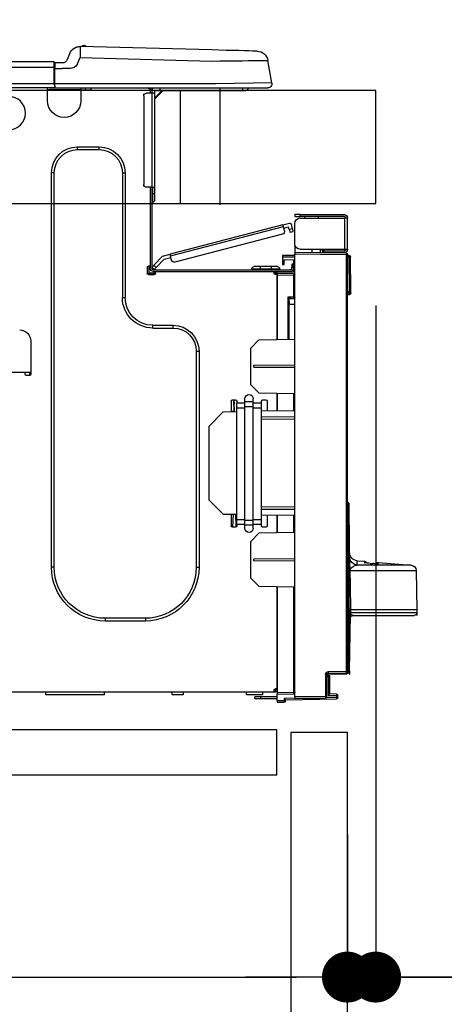
# Model space of a CAD drawing. Extents: x 0 to 26473, y -22065 to -13195.
# Drawn here: x 11412 to 11562, y -19427 to -19079 of the extents above; entities that cross this region are included whole.
import ezdxf

# ---------------------------------------------------------------- set-up
doc = ezdxf.new("R2010")
doc.units = 0
doc.header["$LTSCALE"] = 50
doc.header["$MEASUREMENT"] = 0
doc.linetypes.add('HIDDEN', pattern=[0.375, 0.25, -0.125])
doc.layers.get('0').update_dxf_attribs({"linetype": 'CONTINUOUS'})
doc.layers.get('DEFPOINTS').update_dxf_attribs({"color": 146, "linetype": 'CONTINUOUS'})
for name, color, linetype in [('121-キャビネット（中）', 253, 'HIDDEN'), ('126-甲板', 2, 'CONTINUOUS'), ('150-機器', 8, 'CONTINUOUS'), ('166-寸法B', 11, 'CONTINUOUS')]:
    doc.layers.add(name, color=color, linetype=linetype)
doc.styles.add('KH001', font='txt')
doc.dimstyles.new('KH1xx030', dxfattribs={"dimscale": 30, "dimtxt": 2, "dimasz": 0.6, "dimexe": 0.3, "dimexo": 1.2, "dimgap": 0.5, "dimtad": 3, "dimdec": 1, "dimdsep": 46, "dimlunit": 6, "dimtxsty": 'KH001', "dimblk": 'DOT', "dimcen": 1, "dimdle": 1, "dimclrd": 256, "dimclre": 256, "dimclrt": 256, "dimadec": 0, "dimazin": 0, "dimtfac": 1, "dimtdec": 1, "dimtix": 1, "dimtmove": 2, "dimatfit": 3, "dimldrblk": 'CLOSEDBLANK', "dimfxl": 1, "dimtolj": 1, "dimtzin": 0, "dimlwd": -1, "dimlwe": -1, "dimarcsym": 0})

# ---------------------------------------------------------------- blocks, each defined once
blk = doc.blocks.new('_Dot')
at = {"color": 0, "linetype": 'ByBlock', "lineweight": -2}
blk.add_line((-0.5, 0), (-1, 0), dxfattribs=at)
at = {"color": 0, "linetype": 'ByBlock', "const_width": 0.5}
blk.add_lwpolyline([(-0.25, 0, 1), (0.25, 0, 1)], format="xyb", close=True, dxfattribs=at)
blk = doc.blocks.new('*D144')
at = {"layer": '166-寸法B', "transparency": 16777216}
for p, q in [((10637.59, -19067.64), (10637.59, -18805.64)), ((11537.59, -19067.64), (11537.59, -18805.64)), ((11519.59, -18814.64), (10655.59, -18814.64))]:
    blk.add_line(p, q, dxfattribs=at)
at = {"layer": 'DEFPOINTS', "color": 0, "transparency": 16777216}
for p in [(10637.59, -18814.64), (10637.59, -19103.64), (11537.59, -19103.64)]:
    blk.add_point(p, dxfattribs=at)
at = {"layer": '166-寸法B', "transparency": 16777216, "xscale": 18, "yscale": 18, "zscale": 18, "rotation": 180}
blk.add_blockref('_Dot', (10637.59, -18814.64), dxfattribs=at)
at = {"layer": '166-寸法B', "transparency": 16777216, "xscale": 18, "yscale": 18, "zscale": 18}
blk.add_blockref('_Dot', (11537.59, -18814.64), dxfattribs=at)
at = {"layer": '166-寸法B', "transparency": 16777216, "insert": (11087.59, -18769.64), "char_height": 60, "attachment_point": 5, "style": 'KH001'}
blk.add_mtext('\\A1;900', dxfattribs=at)
blk = doc.blocks.new('_ClosedBlank')
at = {"color": 0, "linetype": 'ByBlock', "lineweight": -2}
for p, q in [((-1, 0.167), (0, 0)), ((-1, 0.167), (-1, -0.167)), ((0, 0), (-1, -0.167))]:
    blk.add_line(p, q, dxfattribs=at)
blk = doc.blocks.new('HT-F6S_D')
at = {"layer": '150-機器', "color": 13, "linetype": 'Continuous'}
for p, q in [((19.64, 13.39), (66.27, 14.62)), ((66.27, 14.62), (66.27, 14.54)), ((66.27, 14.54), (66.27, 14.32)), ((66.27, 14.32), (66.28, 13.96)), ((66.28, 13.96), (66.3, 13.47)), ((66.37, 14.62), (66.37, 14.62)), ((3.67, 12.98), (3.87, 12.98)), ((3.87, 12.98), (4.46, 13)), ((4.46, 13), (5.41, 13.02)), ((5.41, 13.02), (6.72, 13.06)), ((6.72, 13.06), (8.35, 13.1)), ((8.35, 13.1), (10.25, 13.15)), ((10.25, 13.15), (12.39, 13.2)), ((12.39, 13.2), (14.7, 13.26)), ((14.7, 13.26), (17.14, 13.33)), ((17.14, 13.33), (19.64, 13.39)), ((66.37, 10.7), (19.74, 9.48)), ((66.3, 13.47), (66.31, 12.88)), ((66.31, 12.88), (66.33, 12.2)), ((66.33, 12.2), (66.35, 11.46)), ((66.35, 11.46), (66.37, 10.7)), ((67.28, 8.51), (66.37, 10.7)), ((69.98, 12.21), (70.9, 10.02)), ((69.98, 12.21), (70.9, 10.02)), ((69.98, 12.21), (69.98, 12.21)), ((-1.45, 1.72), (-0.08, 9.72)), ((0.12, 9.72), (-0.08, 9.72)), ((0.72, 9.71), (0.12, 9.72)), ((1.71, 9.7), (0.72, 9.71)), ((3.06, 9.68), (1.71, 9.7)), ((4.76, 9.66), (3.06, 9.68)), ((6.76, 9.64), (4.76, 9.66)), ((9.02, 9.61), (6.76, 9.64)), ((11.5, 9.58), (9.02, 9.61)), ((14.15, 9.55), (11.5, 9.58)), ((16.92, 9.51), (14.15, 9.55)), ((19.74, 9.48), (16.92, 9.51)), ((67.28, 8.51), (67.81, 7.65)), ((67.81, 7.65), (68.43, 7.2)), ((68.43, 7.2), (69.74, 6.87)), ((70.9, 10.02), (70.9, 10.02)), ((72.7, 8.81), (75.31, 8.81)), ((75.31, 7.24), (75.31, 8.91)), ((75.31, 8.81), (75.31, 7.24)), ((75.31, 8.32), (75.31, 7.24)), ((75.31, 0.59), (75.31, 7.24)), ((75.61, 7.24), (75.31, 7.24)), ((75.61, 9.2), (429.43, 9.2)), ((75.61, 9.2), (75.61, 9.17)), ((75.61, 9.17), (75.61, 9.05)), ((75.61, 9.05), (75.61, 8.87)), ((75.61, 8.87), (75.61, 8.63)), ((75.61, 8.63), (75.61, 8.33)), ((75.61, 8.33), (75.61, 7.99)), ((75.61, 7.99), (75.61, 7.63)), ((75.61, 7.63), (75.61, 7.24)), ((75.61, 7.24), (75.61, 1.47)), ((75.61, 7.24), (429.43, 7.24)), ((69.74, 6.87), (72.7, 6.85)), ((75.31, 6.85), (72.7, 6.85)), ((-1.45, 1.72), (18.37, 1.47)), ((18.37, 0), (0, 0)), ((8.76, -0.88), (8.76, 0)), ((18.37, 1.47), (75.31, 1.47)), ((75.31, 0), (18.37, 0)), ((38.13, 0), (38.13, -0.88)), ((62.47, -0.74), (62.44, 0)), ((64.43, -0.69), (64.4, 0)), ((66.08, 0), (66.08, -0.69)), ((66.67, 0), (66.67, -0.1)), ((67.34, 0), (67.34, -0.1)), ((67.34, 0), (67.34, -0.1)), ((70.6, -0.1), (70.59, 0)), ((70.6, -0.1), (70.59, 0)), ((71.58, -0.1), (71.57, 0)), ((71.58, -0.1), (71.57, 0)), ((71.58, -0.1), (71.57, 0)), ((71.58, -0.1), (71.57, 0)), ((71.57, 0), (71.58, -0.1)), ((71.57, 0), (71.58, -0.1)), ((71.57, 0), (71.58, -0.1)), ((71.57, 0), (71.58, -0.1)), ((73.54, -0.1), (73.53, 0)), ((75.31, 0.59), (75.31, 0)), ((75.31, 0), (429.72, 0)), ((75.61, 1.47), (429.43, 1.47)), ((77.24, -0.1), (77.24, 0)), ((77.83, -0.69), (77.83, 0)), ((8.76, -0.88), (7.78, -0.88)), ((38.13, -0.88), (8.76, -0.88)), ((37.01, -0.88), (39.94, -3.82)), ((37.27, -0.88), (39.94, -3.56)), ((39.94, -0.88), (38.13, -0.88)), ((39.94, -1.86), (39.94, -0.88)), ((39.94, -35.15), (39.94, -1.86)), ((39.94, -1.86), (40.92, -1.86)), ((40.53, -0.1), (40.73, -0.1)), ((40.73, -0.1), (40.73, -0.29)), ((40.92, -0.49), (40.92, -0.88)), ((40.92, -0.88), (40.92, -1.86)), ((40.92, -1.86), (40.92, -35.15)), ((40.92, -1.86), (42.88, -1.86)), ((41.51, -0.2), (41.51, -1.86)), ((42.1, -0.2), (41.51, -0.2)), ((43.86, -2.84), (43.86, -34.17)), ((64.43, -0.69), (62.47, -0.74)), ((65, -0.67), (64.43, -0.69)), ((65.55, -0.66), (65, -0.67)), ((66.06, -0.65), (65.55, -0.66)), ((66.08, -0.64), (65.62, -0.66)), ((66.08, -0.64), (66.06, -0.65)), ((66.08, -0.69), (77.83, -0.69)), ((66.08, -0.69), (66.08, -4.6)), ((66.67, -0.1), (77.24, -0.1)), ((77.83, -4.6), (77.83, -0.69)), ((67.26, -20.85), (59.62, -20.85)), ((59.62, -21.83), (59.62, -20.85)), ((67.26, -21.83), (67.26, -20.85)), ((67.26, -21.83), (59.62, -21.83)), ((50.42, -30.06), (50.42, -74.11)), ((51.4, -30.06), (50.42, -30.06)), ((51.4, -30.06), (51.4, -74.11)), ((75.48, -30.06), (76.46, -30.06)), ((75.48, -169.47), (75.48, -30.06)), ((76.46, -169.47), (76.46, -30.06)), ((39.94, -37.5), (39.94, -35.15)), ((40.92, -35.15), (39.94, -35.15)), ((39.94, -37.5), (40.73, -37.5)), ((39.94, -39.65), (39.94, -37.5)), ((40.73, -35.15), (40.73, -37.5)), ((40.73, -37.5), (40.92, -37.5)), ((40.73, -37.5), (40.73, -40.43)), ((40.92, -35.15), (40.92, -63.73)), ((40.92, -35.15), (42.88, -35.15)), ((41.51, -35.15), (41.51, -63.05)), ((40.73, -40.43), (40.92, -40.43)), ((-11.55, -44.82), (-27.12, -44.82)), ((-11.55, -45.41), (-11.55, -44.82)), ((-11.55, -44.82), (-9.59, -44.82)), ((-9.59, -44.82), (-9.59, -45.41)), ((-28.2, -45.9), (-28.2, -46)), ((-28.2, -57.06), (-28.2, -46)), ((-28.2, -46), (-27.12, -46)), ((-27.61, -45.9), (-27.61, -46)), ((-27.12, -45.41), (-11.55, -45.41)), ((-27.12, -46), (-27.12, -57.06)), ((-11.55, -46), (-27.12, -46)), ((-17.82, -45.41), (-17.82, -46)), ((-13.12, -46), (-13.12, -45.41)), ((-9.59, -45.41), (-11.55, -45.41)), ((-9.59, -55.1), (-9.59, -47.95)), ((-8.8, -49.81), (-8.41, -48.3)), ((-5.41, -48.46), (-7.69, -47.87)), ((-5.51, -48.81), (-5.48, -48.72)), ((-5.48, -48.72), (-5.46, -48.63)), ((-5.46, -48.63), (-5.44, -48.56)), ((-5.44, -48.56), (-5.43, -48.51)), ((-5.43, -48.51), (-5.42, -48.47)), ((-5.42, -48.47), (-5.41, -48.46)), ((-5.41, -48.46), (34.54, -58.8)), ((-9.04, -50.74), (-9.02, -50.69)), ((-9.04, -50.76), (-9.04, -50.74)), ((-7.91, -51.05), (-9.04, -50.76)), ((-9.02, -50.69), (-9, -50.6)), ((-9, -50.6), (-8.97, -50.48)), ((-8.97, -50.48), (-8.93, -50.34)), ((-8.93, -50.34), (-8.89, -50.18)), ((-8.89, -50.18), (-8.85, -50)), ((-8.85, -50), (-8.8, -49.81)), ((-8.8, -49.81), (-7.66, -50.11)), ((-7.9, -51.04), (-7.91, -51.05)), ((-7.89, -50.98), (-7.9, -51.04)), ((-7.86, -50.9), (-7.89, -50.98)), ((-7.83, -50.78), (-7.86, -50.9)), ((-7.8, -50.63), (-7.83, -50.78)), ((-7.75, -50.47), (-7.8, -50.63)), ((-7.71, -50.29), (-7.75, -50.47)), ((-7.66, -50.11), (-7.71, -50.29)), ((-7.66, -50.11), (-7.42, -49.16)), ((-5.71, -49.6), (-7.42, -49.16)), ((-5.95, -50.55), (-5.56, -49.03)), ((-5.56, -49.03), (-5.53, -48.92)), ((34.39, -59.36), (-5.56, -49.03)), ((-5.53, -48.92), (-5.51, -48.81)), ((-5.25, -51.74), (32.8, -61.58)), ((-9.66, -55.59), (-9.59, -55.59)), ((-27.12, -57.06), (-28.2, -57.06)), ((-28.2, -57.06), (-28.2, -57.16)), ((-28.2, -206.33), (-28.2, -58.88)), ((-28.2, -58.88), (-27.71, -58.88)), ((-27.71, -58.39), (-9.59, -58.23)), ((-9.59, -58.72), (-27.71, -58.88)), ((-27.71, -58.88), (-27.71, -206.33)), ((-27.61, -57.06), (-27.61, -57.16)), ((-11.55, -57.06), (-27.12, -57.06)), ((-19.87, -57.65), (-27.12, -57.65)), ((-19.87, -58.23), (-27.12, -58.23)), ((-19.87, -57.06), (-19.87, -57.51)), ((-19.45, -57.51), (-19.87, -57.51)), ((-19.87, -58.23), (-19.87, -57.65)), ((-19.87, -57.65), (-19.38, -57.65)), ((-19.38, -58.23), (-19.87, -58.23)), ((-19.45, -57.51), (-19.45, -57.06)), ((-19.38, -57.51), (-19.45, -57.51)), ((-19.38, -57.65), (-19.38, -57.06)), ((-19.38, -57.65), (-19.38, -58.23)), ((-19.38, -58.32), (-19.38, -58.23)), ((-18.51, -57.06), (-18.51, -58.31)), ((-15.71, -58.29), (-15.71, -57.06)), ((-9.59, -56.08), (-9.86, -56.08)), ((-9.59, -56.08), (-9.59, -58.23)), ((-9.59, -58.23), (-9.59, -58.72)), ((-9.59, -215.3), (-9.59, -58.72)), ((34.45, -59.15), (34.42, -59.25)), ((34.47, -59.05), (34.45, -59.15)), ((34.49, -58.96), (34.47, -59.05)), ((34.51, -58.89), (34.49, -58.96)), ((34.53, -58.84), (34.51, -58.89)), ((34.54, -58.8), (34.53, -58.81)), ((34.53, -58.81), (34.53, -58.84)), ((37.24, -59.49), (34.54, -58.8)), ((-29.47, -72.06), (-29.31, -59.71)), ((-28.98, -72.06), (-28.82, -59.71)), ((-28.82, -59.71), (-28.82, -59.23)), ((-28.82, -59.23), (-28.64, -59.23)), ((-28.64, -59.71), (-28.82, -59.71)), ((-28.64, -59.71), (-28.64, -59.23)), ((-28.64, -59.23), (-28.2, -59.32)), ((-9.59, -59.27), (-5.29, -59.2)), ((-5.29, -59.68), (-9.59, -59.76)), ((-5.29, -60.71), (-9.1, -60.77)), ((-9.1, -60.77), (-9.1, -62.36)), ((-9.1, -62.36), (-8.52, -62.36)), ((-9.1, -63.34), (-9.1, -62.36)), ((-8.52, -62.36), (-8.52, -63.34)), ((-5.87, -61.48), (-5.87, -61.09)), ((-5.29, -61.48), (-5.87, -61.48)), ((-5.87, -62.46), (-5.87, -61.48)), ((-5.29, -62.46), (-5.87, -62.46)), ((-5.36, -60.71), (-5.31, -60.88)), ((-5.31, -60.88), (-5.29, -61.09)), ((-5.29, -59.2), (-5.29, -59.68)), ((-5.29, -59.68), (-5.29, -60.71)), ((-5.29, -61.09), (-5.29, -61.48)), ((-5.29, -61.48), (-5.29, -62.46)), ((34, -60.88), (34.39, -59.36)), ((36.61, -60.55), (34.24, -59.93)), ((34.42, -59.25), (34.39, -59.36)), ((39.4, -63.51), (36.61, -60.55)), ((37.24, -59.49), (40.25, -62.71)), ((-9.11, -65.7), (-3.33, -65.59)), ((-3.33, -66.08), (-9.11, -66.18)), ((-8.52, -63.34), (-9.1, -63.34)), ((-9.1, -63.73), (-9.1, -63.34)), ((-9.1, -63.73), (-9.1, -65.09)), ((-9.1, -65.09), (-3.33, -65.19)), ((-8.52, -63.73), (-8.52, -63.34)), ((-8.52, -65.1), (-8.52, -64.91)), ((-8.52, -64.91), (-7.93, -64.91)), ((40.34, -64.32), (-7.93, -64.32)), ((-2.25, -64.91), (-7.93, -64.91)), ((-6.56, -64.91), (-6.56, -65.13)), ((-4.21, -63.93), (-4.21, -64.32)), ((-1.27, -63.93), (-4.21, -63.93)), ((-3.43, -63.15), (-1.27, -63.15)), ((-3.33, -65.59), (-3.33, -65.19)), ((-2.25, -65.4), (-3.33, -65.4)), ((-3.33, -65.59), (-3.33, -65.99)), ((-3.33, -65.74), (-2.32, -65.75)), ((-3.33, -88.93), (-3.33, -65.99)), ((-3.33, -65.99), (-2.74, -65.99)), ((-3.33, -66.08), (-3.33, -88.93)), ((-2.25, -65.5), (-2.25, -64.91)), ((39.65, -64.91), (-2.25, -64.91)), ((-1.27, -63.15), (2.64, -63.15)), ((-1.27, -63.15), (-1.27, -63.93)), ((-1.27, -63.93), (-1.27, -64.32)), ((2.64, -63.93), (-1.27, -63.93)), ((2.64, -63.15), (4.8, -63.15)), ((2.64, -63.15), (2.64, -63.93)), ((2.64, -63.93), (2.64, -64.32)), ((5.58, -63.93), (2.64, -63.93)), ((5.58, -63.93), (5.58, -64.32)), ((39.4, -63.51), (40.25, -62.71)), ((39.53, -63.65), (39.4, -63.51)), ((39.65, -63.78), (39.53, -63.65)), ((39.77, -63.91), (39.65, -63.78)), ((40.34, -64.91), (39.65, -64.91)), ((39.65, -65.5), (39.65, -64.91)), ((42, -65.4), (39.65, -65.4)), ((39.87, -64.01), (39.77, -63.91)), ((41.8, -65.89), (39.85, -65.89)), ((39.95, -64.1), (39.87, -64.01)), ((40.02, -64.17), (39.95, -64.1)), ((40.05, -64.21), (40.02, -64.17)), ((40.07, -64.22), (40.05, -64.21)), ((40.92, -63.42), (40.07, -64.22)), ((42.1, -65.99), (40.14, -65.99)), ((40.25, -62.71), (40.38, -62.85)), ((40.38, -62.85), (40.51, -62.98)), ((40.51, -62.98), (40.63, -63.1)), ((40.63, -63.1), (40.73, -63.21)), ((40.73, -63.21), (40.81, -63.3)), ((40.81, -63.3), (40.87, -63.37)), ((40.87, -63.37), (40.91, -63.41)), ((40.91, -63.41), (40.92, -63.42)), ((41.51, -63.05), (41.51, -63.73)), ((41.51, -63.05), (42.1, -63.05)), ((42, -63.05), (42, -65.5)), ((42.59, -63.54), (42.59, -65.5)), ((-9.11, -66.18), (-9.59, -66.18)), ((-9.11, -66.18), (-9.11, -74)), ((-29.47, -72.06), (-28.98, -72.06)), ((-29.46, -72.55), (-29.47, -72.06)), ((-28.98, -72.06), (-28.2, -72.06)), ((-28.97, -72.55), (-28.98, -72.06)), ((-28.97, -73.03), (-28.97, -72.55)), ((-28.97, -72.55), (-28.2, -72.55)), ((-28.2, -73.03), (-28.97, -73.03)), ((-9.11, -74), (-9.59, -74)), ((-9.59, -74.47), (-9.23, -74.48)), ((-7.64, -76.46), (-9.59, -76.43)), ((-9.11, -74), (-7.16, -74)), ((-7.64, -74.49), (-9.1, -74.49)), ((-8.34, -74.49), (-7.64, -74.51)), ((-7.64, -75.34), (-7.64, -74.49)), ((-7.64, -75.34), (-7.64, -76.46)), ((-7.64, -88.86), (-7.64, -76.46)), ((-7.16, -74), (-7.16, -88.87)), ((51.4, -74.11), (50.42, -74.11)), ((40.63, -83.9), (33.48, -83.9)), ((33.48, -84.88), (33.48, -83.9)), ((40.63, -84.88), (33.48, -84.88)), ((40.63, -84.88), (40.63, -83.9)), ((3.13, -89.05), (-9.59, -88.82)), ((6.07, -92.09), (3.13, -89.05)), ((83.8, -89.48), (83.8, -101.23)), ((6.07, -92.09), (6.07, -104.8)), ((24.28, -93.1), (24.28, -169.47)), ((25.26, -93.1), (24.28, -93.1)), ((25.26, -93.1), (25.26, -169.47)), ((4.9, -98.01), (-9.59, -97.93)), ((4.9, -98.67), (-9.59, -98.75)), ((4.9, -98.67), (4.9, -98.01)), ((83.8, -100.64), (85.76, -100.64)), ((84.29, -100.64), (84.27, -101.72)), ((85.76, -101.23), (85.76, -100.64)), ((85.76, -100.64), (116.11, -100.64)), ((84.29, -101.72), (85.27, -101.72)), ((3.08, -107.79), (-9.59, -108.01)), ((3.08, -107.79), (6.07, -104.8)), ((-9.11, -108), (-9.11, -114.13)), ((-3.33, -114.23), (-3.33, -107.9)), ((-3.33, -107.9), (-3.33, -114.23)), ((0.2, -110.73), (0.2, -114.29)), ((1.66, -110.24), (0.69, -110.24)), ((2.15, -111.36), (2.15, -110.73)), ((2.15, -113.04), (2.15, -111.36)), ((5.09, -111.36), (2.15, -111.36)), ((5.09, -111.02), (5.09, -109.89)), ((5.09, -111.02), (8.03, -111.02)), ((5.09, -112.7), (5.09, -111.02)), ((8.03, -111.02), (8.03, -109.89)), ((8.03, -112.7), (8.03, -111.02)), ((10.96, -111.36), (8.03, -111.36)), ((10.96, -110.73), (10.96, -111.36)), ((10.96, -113.04), (10.96, -111.36)), ((12.43, -110.24), (11.45, -110.24)), ((11.92, -110.24), (11.89, -111.82)), ((11.91, -114.35), (11.98, -110.24)), ((12.92, -110.73), (12.92, -114.52)), ((-9.59, -114.12), (2.15, -114.33)), ((5.09, -113.04), (2.15, -113.04)), ((2.15, -152.53), (2.15, -113.04)), ((5.09, -152.88), (5.09, -112.7)), ((5.09, -112.7), (8.03, -112.7)), ((8.03, -152.88), (8.03, -112.7)), ((10.96, -113.04), (8.03, -113.04)), ((10.96, -152.53), (10.96, -113.04)), ((10.96, -114.48), (15.86, -114.57)), ((11.84, -114.5), (11.85, -114.35)), ((11.87, -112.78), (11.85, -114.35)), ((11.85, -114.5), (11.85, -114.35)), ((11.85, -114.35), (12.92, -114.35)), ((11.87, -112.71), (11.88, -112.62)), ((11.87, -112.76), (11.87, -112.71)), ((11.87, -112.78), (11.87, -112.76)), ((11.93, -112.78), (11.87, -112.78)), ((11.88, -112.19), (11.89, -112.01)), ((11.88, -112.36), (11.88, -112.19)), ((11.88, -112.5), (11.88, -112.36)), ((11.88, -112.62), (11.88, -112.5)), ((11.89, -111.82), (11.95, -111.82)), ((11.89, -112.01), (11.89, -111.82)), ((20.76, -119.64), (15.86, -114.57)), ((-9.59, -116.29), (2.15, -116.35)), ((2.15, -117.04), (-9.59, -117.1)), ((20.76, -119.64), (20.76, -145.66)), ((15.77, -150.64), (20.76, -145.66)), ((-29.06, -169.19), (-28.78, -149.49)), ((-28.78, -206.41), (-28.78, -147.12)), ((-28.3, -147.12), (-28.78, -147.12)), ((-28.69, -146.82), (-28.67, -146.79)), ((-28.67, -146.79), (-28.59, -146.72)), ((-28.65, -146.78), (-28.2, -146.31)), ((-28.59, -146.72), (-28.47, -146.6)), ((-28.47, -146.6), (-28.45, -146.58)), ((-28.2, -147.01), (-28.3, -147.12)), ((-28.3, -147.12), (-28.3, -206.41)), ((-9.59, -148.11), (2.15, -148.17)), ((2.15, -148.86), (-9.59, -148.92)), ((2.15, -150.88), (-9.59, -151.09)), ((-9.11, -151.08), (-9.11, -157.21)), ((-3.33, -157.31), (-3.33, -150.98)), ((-3.33, -150.98), (-3.33, -157.31)), ((0.2, -150.92), (0.2, -154.78)), ((2.15, -154.22), (2.15, -152.53)), ((5.09, -152.53), (2.15, -152.53)), ((5.09, -152.88), (8.03, -152.88)), ((5.09, -154.56), (5.09, -152.88)), ((10.96, -152.53), (8.03, -152.53)), ((8.03, -154.56), (8.03, -152.88)), ((15.77, -150.64), (10.96, -150.73)), ((10.96, -154.22), (10.96, -152.53)), ((11.13, -155.15), (11.21, -150.72)), ((12.3, -155.27), (12.14, -150.71)), ((12.92, -150.69), (12.92, -154.78)), ((0.69, -155.27), (1.66, -155.27)), ((5.09, -154.22), (2.15, -154.22)), ((2.15, -154.78), (2.15, -154.22)), ((5.09, -154.56), (8.03, -154.56)), ((5.09, -155.69), (5.09, -154.56)), ((10.96, -154.22), (8.03, -154.22)), ((8.03, -155.69), (8.03, -154.56)), ((10.96, -154.22), (10.96, -154.78)), ((11.45, -155.27), (12.43, -155.27)), ((-9.59, -157.2), (3.13, -157.42)), ((6.07, -160.46), (3.13, -157.42)), ((6.07, -160.46), (6.07, -173.18)), ((-9.59, -166.46), (4.9, -166.54)), ((4.9, -167.2), (4.9, -166.54)), ((-39.14, -167.75), (-50.78, -168.72)), ((-50.78, -168.72), (-31.72, -168.72)), ((-39.14, -168.28), (-39.14, -167.75)), ((-36.21, -168.06), (-37.18, -168.14)), ((-34.25, -167.87), (-34.36, -167.89)), ((-31.68, -167.12), (-34.25, -167.34)), ((-34.25, -167.34), (-34.25, -167.54)), ((-34.25, -167.54), (-34.25, -167.87)), ((-31.72, -168.72), (-31.71, -168.57)), ((-31.71, -168.57), (-31.7, -168.07)), ((-31.7, -168.07), (-31.69, -167.37)), ((-31.69, -167.37), (-31.68, -167.12)), ((-31.68, -167.12), (-31.68, -167.14)), ((-9.59, -167.28), (4.9, -167.2)), ((25.26, -169.47), (24.28, -169.47)), ((75.48, -169.47), (76.46, -169.47)), ((-52.58, -170.64), (-52.77, -184.55)), ((-29.13, -170.64), (-52.58, -170.64)), ((-29.24, -175.72), (-29.13, -170.64)), ((-29.04, -170.65), (-29.12, -175.73)), ((3.08, -176.17), (6.07, -173.18)), ((-29.39, -184.53), (-29.24, -175.72)), ((-29.12, -175.73), (-29.26, -184.54)), ((3.08, -176.17), (-9.59, -176.39)), ((-9.11, -176.38), (-9.11, -213.72)), ((-3.33, -212.45), (-3.33, -176.28)), ((-3.33, -176.28), (-3.33, -213.82)), ((-29.32, -184.27), (-29.31, -184.18)), ((-29.32, -184.55), (-29.32, -184.27)), ((-29.31, -184.15), (-29.3, -184.14)), ((-29.31, -184.18), (-29.31, -184.15)), ((-29.3, -184.14), (-29.3, -184.14)), ((-29.3, -184.14), (-29.29, -184.14)), ((-29.29, -184.14), (-29.29, -184.15)), ((-29.29, -184.15), (-29.29, -184.17)), ((-29.29, -184.17), (-29.28, -184.27)), ((-29.28, -184.27), (-29.27, -184.39)), ((-29.27, -184.39), (-29.27, -184.54)), ((-52.77, -184.55), (-52.76, -185.54)), ((-52.77, -184.55), (-29.39, -184.55)), ((-52.76, -185.54), (-52.76, -186.5)), ((-52.76, -185.54), (-29.31, -185.54)), ((-30.21, -186.5), (-51.78, -186.5)), ((-30.21, -186.5), (-29.62, -186.27)), ((-29.62, -186.27), (-29.46, -186.08)), ((-29.46, -186.08), (-29.36, -185.87)), ((-29.39, -184.54), (-29.39, -184.53)), ((-29.39, -184.55), (-29.39, -184.54)), ((-29.36, -185.87), (-29.34, -185.78)), ((-29.32, -184.57), (-29.32, -184.55)), ((-29.32, -184.55), (-29.32, -184.55)), ((-29.31, -185.54), (-29.32, -184.57)), ((-29.27, -184.54), (-29.25, -185.54)), ((-29.26, -184.55), (-29.26, -184.54)), ((-29.26, -184.54), (-29.26, -184.54)), ((-29.26, -184.54), (-29.26, -184.54)), ((-29.26, -184.54), (-29.26, -184.55)), ((-28.78, -184.55), (-29.26, -184.55)), ((-28.97, -206.1), (-29.25, -186.02)), ((43.27, -187.48), (43.27, -188.46)), ((43.27, -187.48), (57.47, -187.48)), ((57.47, -187.48), (57.47, -188.46)), ((43.27, -188.46), (57.47, -188.46)), ((-28.97, -206.1), (-28.97, -207.36)), ((-28.78, -206.41), (-28.3, -206.41)), ((-28.3, -206.41), (-28.19, -206.41)), ((-21.09, -207.03), (-28.3, -206.9)), ((-28.2, -206.33), (-27.71, -206.33)), ((-27.5, -207.06), (-27.99, -207.06)), ((-27.71, -206.33), (-21.44, -206.38)), ((-21.44, -206.87), (-27.71, -206.82)), ((-27.5, -207.06), (-27.5, -206.91)), ((-21.26, -207.06), (-27.5, -207.06)), ((-21.93, -214.24), (-21.93, -208.08)), ((-21.45, -208.08), (-21.93, -208.08)), ((-21.45, -208.08), (-21.45, -214.72)), ((-20.95, -208.08), (-21.45, -208.08)), ((-21.44, -207.59), (-20.95, -207.59)), ((-21.26, -207.04), (-21.26, -207.02)), ((-21.26, -207.06), (-21.26, -207.04)), ((-21.11, -207.05), (-21.26, -207.06)), ((-21.06, -207.06), (-21.12, -207.05)), ((-21.07, -207.04), (-21.11, -207.05)), ((-20.47, -207.36), (-20.95, -207.36)), ((-20.95, -215.2), (-20.95, -207.36)), ((-20.47, -207.36), (-20.47, -215.2)), ((-24.77, -214.77), (-24.29, -214.77)), ((-24.77, -215.51), (-24.77, -214.77)), ((-24.77, -215.51), (-24.29, -215.51)), ((-24.29, -214.28), (-21.93, -214.24)), ((-21.45, -214.72), (-24.29, -214.77)), ((-24.29, -214.77), (-24.29, -215.51)), ((-24.29, -215.51), (-20.79, -215.57)), ((-20.47, -215.2), (-20.95, -215.2)), ((-20.47, -215.2), (-9.59, -215.3)), ((-9.59, -215.79), (-20.47, -215.69)), ((-9.59, -213.72), (-9.11, -213.72)), ((-9.59, -215.3), (-9.59, -215.79)), ((-9.59, -215.76), (-5.78, -215.83)), ((-9.11, -213.72), (-3.33, -213.82)), ((-3.33, -214.31), (-9.11, -214.21)), ((-3.33, -212.45), (-2.74, -212.45)), ((-3.33, -212.94), (-2.74, -212.94)), ((-3.33, -213.52), (-2.74, -213.52)), ((-3.33, -213.82), (-3.33, -214.31)), ((-3.33, -216.66), (-3.33, -214.31)), ((-3.33, -215.29), (2.55, -215.29)), ((-2.74, -212.45), (-2.74, -212.94)), ((-2.74, -213.52), (-2.74, -212.94)), ((-2.74, -212.94), (-2.25, -212.94)), ((-2.25, -213.52), (-2.74, -213.52)), ((-2.25, -212.93), (-2.25, -212.94)), ((-2.25, -213.52), (-2.25, -212.94)), ((416.18, -213.52), (-2.25, -213.52)), ((1.66, -214.5), (1.66, -213.52)), ((1.66, -214.5), (7.54, -214.5)), ((2.55, -215.29), (2.55, -215.87)), ((2.55, -215.29), (4.5, -215.29)), ((4.5, -215.87), (4.5, -215.29)), ((7.54, -214.5), (7.54, -213.52)), ((29.86, -213.52), (29.86, -214.5)), ((29.86, -214.5), (33.78, -214.5)), ((33.78, -214.5), (33.78, -213.52)), ((57.66, -214.5), (57.66, -213.52)), ((57.66, -214.5), (78.42, -214.5)), ((78.42, -214.5), (78.42, -213.52)), ((-6.27, -216.31), (-24.29, -216)), ((-6.27, -216.66), (-6.27, -216.31)), ((-5.78, -216.66), (-6.27, -216.66)), ((-5.78, -215.83), (-5.78, -216.66)), ((-5.78, -216.66), (-3.33, -216.66)), ((-3.33, -217.15), (-5.78, -217.15)), ((2.55, -215.87), (-3.33, -215.87)), ((-3.33, -216.66), (-3.33, -217.15)), ((4.5, -215.87), (2.55, -215.87))]:
    blk.add_line(p, q, dxfattribs=at)
for points in [[(-7.16, -74), (-7.22, -74.07), (-7.28, -74.13), (-7.33, -74.18), (-7.39, -74.24), (-7.44, -74.29), (-7.49, -74.34), (-7.53, -74.38), (-7.56, -74.42), (-7.59, -74.45), (-7.61, -74.47), (-7.63, -74.48), (-7.64, -74.49), (-7.64, -74.49)], [(-28.97, -206.1), (-28.96, -206.1), (-28.92, -206.1), (-28.87, -206.1), (-28.79, -206.1), (-28.78, -206.1)], [(-21.93, -214.24), (-21.93, -214.25), (-21.91, -214.26), (-21.9, -214.28), (-21.87, -214.3), (-21.84, -214.34), (-21.8, -214.38), (-21.75, -214.42), (-21.71, -214.47), (-21.65, -214.52), (-21.59, -214.58), (-21.54, -214.64), (-21.48, -214.7), (-21.45, -214.72)], [(-5.78, -215.83), (-5.85, -215.89), (-5.91, -215.95), (-5.96, -216.01), (-6.02, -216.06), (-6.07, -216.11), (-6.12, -216.16), (-6.16, -216.2), (-6.19, -216.24), (-6.22, -216.27), (-6.24, -216.29), (-6.26, -216.3), (-6.27, -216.31), (-6.27, -216.31)]]:
    blk.add_lwpolyline(points, dxfattribs=at)
blk.add_circle((91.54, -8.91), 5.87, dxfattribs=at)
for centre, radius, start, end in [((64.9, 14.28), 0.784, 23.5498, 159.4502), ((64.9, 14.28), 0.784, 23.5498, 92.5103), ((66.37, 10.7), 3.92, 22.6199, 91.5), ((66.37, 10.7), 3.92, 22.6199, 87.6957), ((3.78, 9.06), 3.92, 91.5, 170.3266), ((72.7, 10.77), 1.96, 202.6196, 270), ((72.7, 10.77), 1.96, 202.6203, 270), ((75.61, 8.91), 0.294, 90, 180), ((0, 1.47), 1.47, 170.3266, 270), ((7.78, 0.1), 0.979, 185.7392, 270), ((78.71, -0.05), 3.46, 153.842, 169.2883), ((39.94, -0.88), 0.979, 0, 64.1581), ((40.34, -0.49), 0.587, 0, 56.4427), ((40.34, -0.49), 1.17, 0, 24.6243), ((42.1, 0.29), 0.49, 270, 323.1301), ((42.88, -2.84), 0.979, 0, 90), ((71.96, -4.6), 5.87, 180, 0), ((59.62, -30.06), 9.2, 90, 180), ((67.26, -30.06), 9.2, 0, 90), ((59.62, -30.06), 8.22, 90, 180), ((67.26, -30.06), 8.22, 0, 90), ((42.88, -34.17), 0.979, 270, 0), ((40.73, -39.65), 0.783, 180, 270), ((-27.12, -45.9), 1.08, 90, 180), ((-27.12, -45.9), 0.49, 90, 180), ((-11.55, -47.95), 1.96, 0, 90), ((-7.84, -48.44), 0.587, 75.5, 165.5), ((-5.01, -50.79), 0.979, 165.5, 255.5), ((-11.55, -55.1), 1.96, 270, 0), ((-27.12, -57.16), 1.08, 180, 270), ((-27.71, -58.88), 0.49, 90.5, 180), ((-13.68, -58.64), 14.03, 179.0003, 180.9997), ((-27.12, -57.16), 0.49, 180, 270), ((-28.82, -59.72), 0.49, 90, 179.25), ((-29.06, -69.06), 9.34, 88.4993, 91.5007), ((-28.61, -60.42), 0.705, 53.7718, 92.6206), ((-6.29, -61.06), 0.414, 356.0965, 55.8364), ((33.05, -60.64), 0.979, 255.5, 345.5), ((-9.1, -66.18), 0.49, 91, 180), ((-2.1, -65.94), 7.02, 178.0016, 181.9984), ((-7.93, -63.73), 1.17, 180, 270), ((-7.93, -63.73), 0.587, 180, 270), ((-3.43, -63.93), 0.783, 90, 180), ((-2.74, -65.5), 0.49, 270, 0), ((4.8, -63.93), 0.783, 0, 90), ((40.14, -65.5), 0.49, 180, 270), ((40.34, -63.73), 0.587, 270, 0), ((40.34, -63.73), 1.17, 270, 0), ((41.51, -65.5), 0.49, 270, 0), ((42.1, -63.54), 0.49, 0, 90), ((42.1, -65.5), 0.49, 270, 0), ((-29.22, -63.2), 9.36, 268.5011, 271.4989), ((-28.97, -72.55), 0.49, 180.75, 270), ((-9.1, -74), 0.49, 180, 270), ((-2.09, -74.13), 7.02, 179.0015, 182.9981), ((40.63, -74.11), 9.79, 270, 0), ((40.63, -74.11), 10.77, 270, 0), ((33.48, -93.1), 9.2, 90, 180), ((33.48, -93.1), 8.22, 90, 180), ((87.72, -89.48), 3.92, 90, 180), ((84.29, -101.23), 0.49, 180, 270), ((85.27, -101.23), 0.49, 270, 0), ((0.69, -110.73), 0.49, 90, 180), ((1.66, -110.73), 0.49, 0, 90), ((6.56, -109.89), 1.47, 90, 180), ((6.56, -109.89), 1.47, 0, 90), ((11.45, -110.73), 0.49, 90, 180), ((12.43, -110.73), 0.49, 0, 90), ((-28.29, -147.12), 0.49, 136, 180), ((-28.55, -146.96), 0.196, 135, 173.5462), ((-21.48, -139.89), 9.94, 223.9033, 226.6897), ((0.69, -154.78), 0.49, 180, 270), ((1.66, -154.78), 0.49, 270, 0), ((6.56, -155.69), 1.47, 180, 270), ((6.56, -155.69), 1.47, 270, 0), ((11.45, -154.78), 0.49, 180, 270), ((12.43, -154.78), 0.49, 270, 0), ((-31.95, -165.79), 2.94, 274.5374, 359.1922), ((-31.93, -164.2), 2.94, 274.6786, 359.2), ((-50.62, -170.67), 1.96, 94.7636, 179.2), ((-39.06, -168.72), 0.979, 31.072, 94.7371), ((-39.12, -162.76), 5.52, 269.7408, 275.7037), ((-39.45, -156.88), 11.41, 272.1215, 274.4159), ((-43.66, -91.52), 76.9, 273.7962, 274.8311), ((-38.44, -134.83), 33.31, 273.8399, 277.2241), ((-39.23, -125.5), 42.67, 274.0631, 276.5531), ((-34.17, -168.31), 0.979, 94.7373, 159.0928), ((-31.65, -171.35), 2.64, 29.3305, 91.3255), ((-30.6, -169.15), 1.54, 323.7536, 358.5087), ((-30.84, -170.96), 1.74, 10.6053, 31.1407), ((2.19, -169.59), 31.26, 179.2673, 181.9375), ((43.27, -169.47), 18.99, 180, 270), ((43.27, -169.47), 18.01, 180, 270), ((57.47, -169.47), 18.99, 270, 0), ((57.47, -169.47), 18.01, 270, 0), ((-29.37, -173.91), 3.28, 84.208, 85.8126), ((-30.51, -184.17), 1.19, 342.3369, 355.2256), ((-28, -184.38), 1.27, 180.4344, 187.1014), ((-51.78, -185.52), 0.979, 180.8, 270), ((-30.21, -187.48), 0.979, 0.8, 90), ((-29.4, -185.02), 0.488, 87.1945, 88.9046), ((-29.4, -184.52), 0.0217, 283.9455, 337.3408), ((-30.21, -185.54), 0.908, 344.5539, 359.8665), ((-29.67, -186.03), 0.414, 1.7341, 37.5465), ((-29.45, -176.44), 8.11, 270.9232, 271.2866), ((-29.43, -178.21), 7.33, 271.014, 271.4127), ((-29.32, -185.67), 1.14, 86.7917, 86.9534), ((-142.05, -186.2), 112.8, 0.0902, 0.3343), ((-27.99, -206.08), 0.979, 180.8, 270), ((-28.29, -206.41), 0.49, 180, 269), ((-21.29, -206.66), 7.01, 178.0009, 181.9991), ((-27.71, -206.33), 0.49, 180, 269.5), ((-13.69, -206.57), 14.03, 179.0002, 180.9998), ((-21.44, -208.08), 0.49, 90, 180), ((-14.43, -207.96), 7.02, 177.0019, 180.9984), ((-21.44, -207.36), 0.979, 0, 89.5), ((-7.41, -206.63), 14.02, 179, 181), ((-21.44, -207.36), 0.49, 0, 89.5), ((-24.28, -214.77), 0.49, 91, 180), ((-24.28, -215.51), 0.49, 180, 269), ((-17.28, -214.53), 7.01, 178.0009, 181.9991), ((-17.28, -215.75), 7.02, 178.001, 181.999), ((-20.46, -215.2), 0.49, 180, 269.5), ((-6.46, -215.45), 14.01, 178.999, 181.001), ((-9.1, -213.72), 0.49, 180, 269), ((-2.1, -213.96), 7.02, 178.0016, 181.9984), ((-2.74, -212.94), 0.49, 0, 90), ((-5.78, -216.66), 0.49, 180, 270), ((1.23, -216.78), 7.02, 179.0014, 182.9984)]:
    blk.add_arc(centre, radius, start, end, dxfattribs=at)
at = {"layer": 'DEFPOINTS', "color": 13, "linetype": 'Continuous'}
blk.add_line((16.8, -41.29), (16.8, 0), dxfattribs=at)
blk = doc.blocks.new('*D150')
at = {"layer": '166-寸法B', "transparency": 16777216}
for p, q in [((10887.59, -19213.07), (10887.59, -19426.07)), ((11527.59, -19366.64), (11527.59, -19426.07)), ((10905.59, -19417.07), (11509.59, -19417.07))]:
    blk.add_line(p, q, dxfattribs=at)
at = {"layer": 'DEFPOINTS', "color": 0, "transparency": 16777216}
for p in [(10887.59, -19177.07), (11527.59, -19330.64), (11527.59, -19417.07)]:
    blk.add_point(p, dxfattribs=at)
at = {"layer": '166-寸法B', "transparency": 16777216, "xscale": 18, "yscale": 18, "zscale": 18, "rotation": 180}
blk.add_blockref('_Dot', (10887.59, -19417.07), dxfattribs=at)
at = {"layer": '166-寸法B', "transparency": 16777216, "xscale": 18, "yscale": 18, "zscale": 18}
blk.add_blockref('_Dot', (11527.59, -19417.07), dxfattribs=at)
at = {"layer": '166-寸法B', "transparency": 16777216, "insert": (11207.59, -19372.07), "char_height": 60, "attachment_point": 5, "style": 'KH001'}
blk.add_mtext('\\A1;640', dxfattribs=at)
blk = doc.blocks.new('*D151')
at = {"layer": '166-寸法B', "transparency": 16777216}
for p, q in [((11537.59, -19179.64), (11537.59, -19426.07)), ((11527.59, -19366.64), (11527.59, -19426.07)), ((11509.59, -19417.07), (11491.59, -19417.07)), ((11527.59, -19417.07), (11537.59, -19417.07)), ((11527.59, -19417.07), (11537.59, -19417.07)), ((11680.08, -19417.07), (11537.59, -19417.07)), ((11555.59, -19417.07), (11573.59, -19417.07))]:
    blk.add_line(p, q, dxfattribs=at)
at = {"layer": 'DEFPOINTS', "color": 0, "transparency": 16777216}
for p in [(11537.59, -19143.64), (11527.59, -19330.64), (11537.59, -19417.07)]:
    blk.add_point(p, dxfattribs=at)
at = {"layer": '166-寸法B', "transparency": 16777216, "xscale": 18, "yscale": 18, "zscale": 18}
blk.add_blockref('_Dot', (11527.59, -19417.07), dxfattribs=at)
at = {"layer": '166-寸法B', "transparency": 16777216, "xscale": 18, "yscale": 18, "zscale": 18, "rotation": 180}
blk.add_blockref('_Dot', (11537.59, -19417.07), dxfattribs=at)
at = {"layer": '166-寸法B', "transparency": 16777216, "insert": (11631.43, -19372.07), "char_height": 60, "attachment_point": 5, "style": 'KH001'}
blk.add_mtext('\\A1;10', dxfattribs=at)
blk = doc.blocks.new('*D152')
at = {"layer": '166-寸法B', "transparency": 16777216}
for p, q in [((11573.59, -19103.64), (11902.36, -19103.64)), ((11893.36, -19945.64), (11893.36, -19121.64)), ((11573.06, -19963.64), (11902.36, -19963.64))]:
    blk.add_line(p, q, dxfattribs=at)
at = {"layer": 'DEFPOINTS', "color": 0, "transparency": 16777216}
for p in [(11537.59, -19103.64), (11893.36, -19103.64), (11537.06, -19963.64)]:
    blk.add_point(p, dxfattribs=at)
at = {"layer": '166-寸法B', "transparency": 16777216, "xscale": 18, "yscale": 18, "zscale": 18}
for p, rotation in [((11893.36, -19103.64), 90), ((11893.36, -19963.64), 270)]:
    blk.add_blockref('_Dot', p, dxfattribs=dict(at, rotation=rotation))
at = {"layer": '166-寸法B', "transparency": 16777216, "insert": (11843.34, -19533.64), "char_height": 60, "attachment_point": 5, "rotation": 90, "style": 'KH001'}
blk.add_mtext('\\A1;860(910)', dxfattribs=at)
blk = doc.blocks.new('*D153')
at = {"layer": '166-寸法B', "transparency": 16777216}
for p, q in [((11673.03, -18263.64), (11902.36, -18263.64)), ((11893.36, -19085.64), (11893.36, -18281.64)), ((11573.59, -19103.64), (11902.36, -19103.64))]:
    blk.add_line(p, q, dxfattribs=at)
at = {"layer": 'DEFPOINTS', "color": 0, "transparency": 16777216}
for p in [(11637.03, -18263.64), (11893.36, -18263.64), (11537.59, -19103.64)]:
    blk.add_point(p, dxfattribs=at)
at = {"layer": '166-寸法B', "transparency": 16777216, "xscale": 18, "yscale": 18, "zscale": 18}
for p, rotation in [((11893.36, -18263.64), 90), ((11893.36, -19103.64), 270)]:
    blk.add_blockref('_Dot', p, dxfattribs=dict(at, rotation=rotation))
at = {"layer": '166-寸法B', "transparency": 16777216, "insert": (11843.34, -18683.64), "char_height": 60, "attachment_point": 5, "rotation": 90, "style": 'KH001'}
blk.add_mtext('\\A1;840(790)', dxfattribs=at)
blk = doc.blocks.new('*D155')
at = {"layer": '166-寸法B', "transparency": 16777216}
for p, q in [((11589.06, -17563.64), (12172.36, -17563.64)), ((12163.36, -19945.64), (12163.36, -17581.64)), ((11573.06, -19963.64), (12172.36, -19963.64))]:
    blk.add_line(p, q, dxfattribs=at)
at = {"layer": 'DEFPOINTS', "color": 0, "transparency": 16777216}
for p in [(11553.06, -17563.64), (12163.36, -17563.64), (11537.06, -19963.64)]:
    blk.add_point(p, dxfattribs=at)
at = {"layer": '166-寸法B', "transparency": 16777216, "xscale": 18, "yscale": 18, "zscale": 18}
for p, rotation in [((12163.36, -17563.64), 90), ((12163.36, -19963.64), 270)]:
    blk.add_blockref('_Dot', p, dxfattribs=dict(at, rotation=rotation))
at = {"layer": '166-寸法B', "transparency": 16777216, "insert": (12114.55, -18763.64), "char_height": 60, "attachment_point": 5, "rotation": 90, "style": 'KH001'}
blk.add_mtext('\\A1;2,400', dxfattribs=at)
blk = doc.blocks.new('*D156')
at = {"layer": '166-寸法B', "transparency": 16777216}
for p, q in [((11673.03, -18263.64), (12037.36, -18263.64)), ((12028.36, -19945.64), (12028.36, -18281.64)), ((11573.06, -19963.64), (12037.36, -19963.64))]:
    blk.add_line(p, q, dxfattribs=at)
at = {"layer": 'DEFPOINTS', "color": 0, "transparency": 16777216}
for p in [(11637.03, -18263.64), (12028.36, -18263.64), (11537.06, -19963.64)]:
    blk.add_point(p, dxfattribs=at)
at = {"layer": '166-寸法B', "transparency": 16777216, "xscale": 18, "yscale": 18, "zscale": 18}
for p, rotation in [((12028.36, -18263.64), 90), ((12028.36, -19963.64), 270)]:
    blk.add_blockref('_Dot', p, dxfattribs=dict(at, rotation=rotation))
at = {"layer": '166-寸法B', "transparency": 16777216, "insert": (11979.55, -19113.64), "char_height": 60, "attachment_point": 5, "rotation": 90, "style": 'KH001'}
blk.add_mtext('\\A1;1,700', dxfattribs=at)
blk = doc.blocks.new('*D158')
at = {"layer": '166-寸法B', "transparency": 16777216}
for p, q in [((11573.59, -19143.64), (11767.36, -19143.64)), ((11758.36, -19845.64), (11758.36, -19161.64)), ((11571.96, -19863.64), (11767.36, -19863.64))]:
    blk.add_line(p, q, dxfattribs=at)
at = {"layer": 'DEFPOINTS', "color": 0, "transparency": 16777216}
for p in [(11537.59, -19143.64), (11758.36, -19143.64), (11535.96, -19863.64)]:
    blk.add_point(p, dxfattribs=at)
at = {"layer": '166-寸法B', "transparency": 16777216, "xscale": 18, "yscale": 18, "zscale": 18}
for p, rotation in [((11758.36, -19143.64), 90), ((11758.36, -19863.64), 270)]:
    blk.add_blockref('_Dot', p, dxfattribs=dict(at, rotation=rotation))
at = {"layer": '166-寸法B', "transparency": 16777216, "insert": (11713.36, -19503.64), "char_height": 60, "attachment_point": 5, "rotation": 90, "style": 'KH001'}
blk.add_mtext('\\A1;720', dxfattribs=at)
blk = doc.blocks.new('*D159')
at = {"layer": '166-寸法B', "transparency": 16777216}
for p, q in [((11758.1, -18963.3), (11758.1, -19103.64)), ((11758.1, -19085.64), (11758.1, -19067.64)), ((11573.32, -19103.64), (11767.1, -19103.64)), ((11758.1, -19143.64), (11758.1, -19103.64)), ((11758.1, -19143.64), (11758.1, -19103.64)), ((11573.32, -19143.64), (11767.1, -19143.64)), ((11758.1, -19161.64), (11758.1, -19179.64))]:
    blk.add_line(p, q, dxfattribs=at)
at = {"layer": 'DEFPOINTS', "color": 0, "transparency": 16777216}
for p in [(11537.32, -19103.64), (11758.1, -19103.64), (11537.32, -19143.64)]:
    blk.add_point(p, dxfattribs=at)
at = {"layer": '166-寸法B', "transparency": 16777216, "xscale": 18, "yscale": 18, "zscale": 18}
for p, rotation in [((11758.1, -19103.64), 270), ((11758.1, -19143.64), 90)]:
    blk.add_blockref('_Dot', p, dxfattribs=dict(at, rotation=rotation))
at = {"layer": '166-寸法B', "transparency": 16777216, "insert": (11713.1, -19014.55), "char_height": 60, "attachment_point": 5, "rotation": 90, "style": 'KH001'}
blk.add_mtext('\\A1;40', dxfattribs=at)
blk = doc.blocks.new('*D217')
at = {"layer": '166-寸法B', "transparency": 16777216}
for p, q in [((11517.56, -18304.04), (11517.56, -18570.72)), ((11537.59, -19067.64), (11537.59, -18552.72)), ((11499.56, -18561.72), (11481.56, -18561.72)), ((11537.59, -18561.72), (11517.56, -18561.72)), ((11537.59, -18561.72), (11517.56, -18561.72)), ((11684.96, -18561.72), (11537.59, -18561.72)), ((11555.59, -18561.72), (11573.59, -18561.72))]:
    blk.add_line(p, q, dxfattribs=at)
at = {"layer": 'DEFPOINTS', "color": 0, "transparency": 16777216}
for p in [(11517.56, -18268.04), (11517.56, -18561.72), (11537.59, -19103.64)]:
    blk.add_point(p, dxfattribs=at)
at = {"layer": '166-寸法B', "transparency": 16777216, "xscale": 18, "yscale": 18, "zscale": 18}
blk.add_blockref('_Dot', (11517.56, -18561.72), dxfattribs=at)
at = {"layer": '166-寸法B', "transparency": 16777216, "xscale": 18, "yscale": 18, "zscale": 18, "rotation": 180}
blk.add_blockref('_Dot', (11537.59, -18561.72), dxfattribs=at)
at = {"layer": '166-寸法B', "transparency": 16777216, "insert": (11634.33, -18516.72), "char_height": 60, "attachment_point": 5, "style": 'KH001'}
blk.add_mtext('\\A1;20', dxfattribs=at)

msp = doc.modelspace()

# ---------------------------------------------------------------- linework, layer by layer
at = {"layer": '121-キャビネット（中）', "linetype": 'Continuous', "ltscale": 2}
msp.add_line((11502.59, -19329.64), (10903.59, -19329.64), dxfattribs=at)
at = {"layer": '121-キャビネット（中）', "linetype": 'Continuous'}
for p, q in [((11502.59, -19329.64), (11402.59, -19329.64)), ((11502.59, -19345.64), (11502.59, -19329.64)), ((11502.59, -19345.64), (11402.59, -19345.64))]:
    msp.add_line(p, q, dxfattribs=at)
msp.add_lwpolyline([(11527.59, -19330.64), (11507.59, -19330.64), (11507.59, -19863.64), (11527.59, -19863.64)], close=True, dxfattribs=at)
at = {"layer": '126-甲板'}
msp.add_line((11468.59, -19143.64), (11468.59, -19103.64), dxfattribs=at)
msp.add_lwpolyline([(11537.59, -19103.64), (10637.59, -19103.64), (10637.59, -19143.64), (11537.59, -19143.64)], close=True, dxfattribs=at)

# ---------------------------------------------------------------- block references
at = {"layer": '150-機器', "xscale": -1}
msp.add_blockref('HT-F6S_D', (11499.39, -19102.76), dxfattribs=at)

# ---------------------------------------------------------------- dimensions: what is measured, and where the dimension line sits
at = {"layer": '166-寸法B'}
for base, p1, p2, angle, picture, middle in [((12163.36, -17563.64), (11537.06, -19963.64), (11553.06, -17563.64), 90, '*D155', (12114.55, -18763.64)), ((12028.36, -18263.64), (11537.06, -19963.64), (11637.03, -18263.64), 90, '*D156', (11979.55, -19113.64)), ((10637.59, -18814.64), (11537.59, -19103.64), (10637.59, -19103.64), 180, '*D144', (11087.59, -18769.64)), ((11758.36, -19143.64), (11535.96, -19863.64), (11537.59, -19143.64), 90, '*D158', (11713.36, -19503.64)), ((11527.59, -19417.07), (10887.59, -19177.07), (11527.59, -19330.64), 180, '*D150', (11207.59, -19372.07))]:
    dim = msp.add_linear_dim(base=base, p1=p1, p2=p2, angle=angle, dimstyle='KH1xx030', dxfattribs=at)
    dim.commit()
    dim.dimension.update_dxf_attribs({"geometry": picture, "text_midpoint": middle})
for base, p1, p2, override, picture, middle in [((11893.36, -18263.64), (11537.59, -19103.64), (11637.03, -18263.64), {"dimpost": '(790)'}, '*D153', (11843.34, -18683.64)), ((11893.36, -19103.64), (11537.06, -19963.64), (11537.59, -19103.64), {"dimpost": '(910)'}, '*D152', (11843.34, -19533.64))]:
    dim = msp.add_linear_dim(base=base, p1=p1, p2=p2, angle=90, dimstyle='KH1xx030', override=override, dxfattribs=at)
    dim.commit()
    dim.dimension.update_dxf_attribs({"geometry": picture, "text_midpoint": middle})
for base, p1, p2, angle, picture, middle in [((11517.56, -18561.72), (11537.59, -19103.64), (11517.56, -18268.04), 180, '*D217', (11634.33, -18567.32)), ((11758.1, -19103.64), (11537.32, -19143.64), (11537.32, -19103.64), 90, '*D159', (11745.18, -19014.55)), ((11537.59, -19417.07), (11527.59, -19330.64), (11537.59, -19143.64), 180, '*D151', (11631.43, -19413.74))]:
    dim = msp.add_linear_dim(base=base, p1=p1, p2=p2, angle=angle, dimstyle='KH1xx030', override={"dimtmove": 1}, dxfattribs=at)
    dim.commit()
    dim.dimension.update_dxf_attribs({"geometry": picture, "text_midpoint": middle, "dimtype": 128})

doc.saveas('drawing.dxf')
